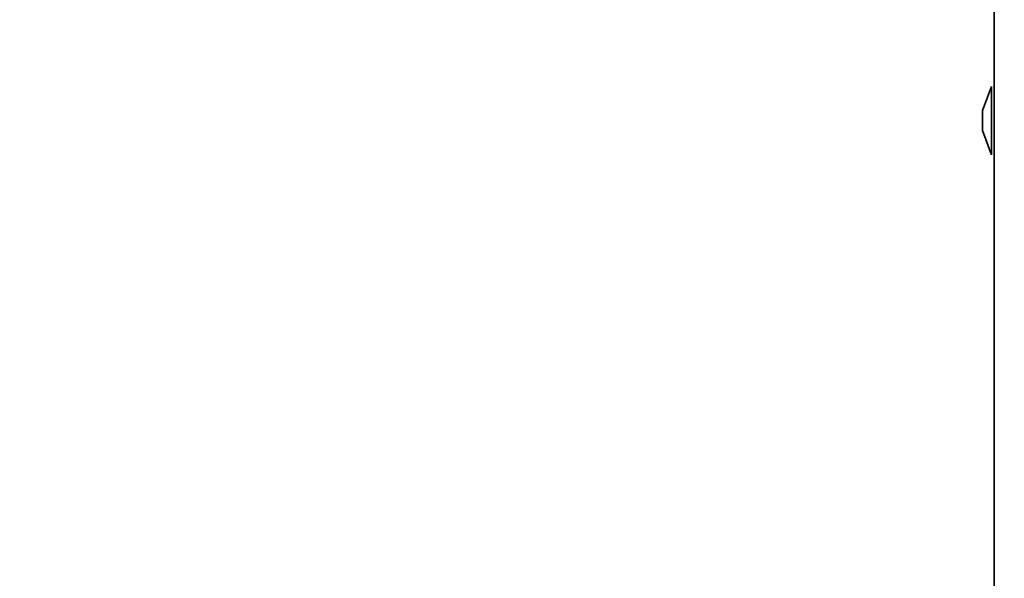
# Model space of a CAD drawing. Units: millimetres. Extents: x 5 to 655, y 2 to 415.
# Drawn here: x 161 to 164, y 92 to 94 of the extents above; entities that cross this region are included whole.
import ezdxf

# ---------------------------------------------------------------- set-up
doc = ezdxf.new("R2010")
doc.units = ezdxf.units.MM
doc.linetypes.add('PHANTOM', pattern=[12.7, 6.35, -1.27, 1.27, -1.27, 1.27, -1.27])
doc.layers.add('WYMIAR', color=8, linetype='Continuous')

msp = doc.modelspace()

# ---------------------------------------------------------------- linework, layer by layer
at = {"color": 7, "linetype": 'Continuous', "lineweight": 35}
for p, q in [((163.924514, 100.2218178), (163.924514, 82.9751511)), ((163.914514, 93.3799433), (163.884514, 93.297519)), ((163.914514, 93.14661), (163.914514, 93.3799433)), ((163.884514, 93.2290343), (163.884514, 93.297519)), ((163.884514, 93.2290343), (163.914514, 93.14661))]:
    msp.add_line(p, q, dxfattribs=at)
at = {"color": 7, "linetype": 'PHANTOM', "lineweight": 18}
for p, q in [((163.924514, 100.2218178), (163.924514, 82.9751511)), ((163.924514, 100.2218178), (163.924514, 82.9751511)), ((163.914514, 93.3799433), (163.884514, 93.297519)), ((163.914514, 93.3799433), (163.884514, 93.297519)), ((163.914514, 93.14661), (163.914514, 93.3799433)), ((163.914514, 93.14661), (163.914514, 93.3799433)), ((163.884514, 93.2290343), (163.884514, 93.297519)), ((163.884514, 93.2290343), (163.884514, 93.297519)), ((163.884514, 93.2290343), (163.914514, 93.14661)), ((163.884514, 93.2290343), (163.914514, 93.14661))]:
    msp.add_line(p, q, dxfattribs=at)
at = {"color": 7, "linetype": 'Continuous', "lineweight": 18}
msp.add_arc((172.4088096, 100.4989545), 19.5300453, 64.20027074, 244.47639204, dxfattribs=at)
at = {"layer": 'WYMIAR'}
msp.add_arc((170.3597718, 96.6172417), 45.5303842, 87.14352897, 206.62589905, dxfattribs=at)

doc.saveas('drawing.dxf')
